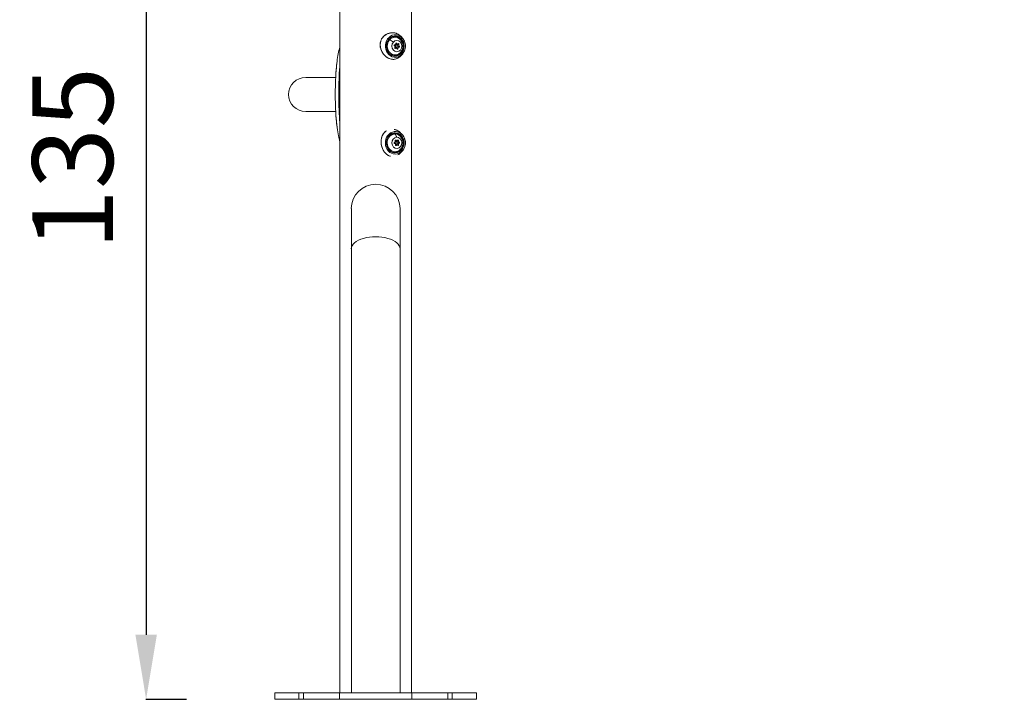
# Model space of a CAD drawing. Units: millimetres. Extents: x 13011 to 21871, y 15213 to 17360.
# Drawn here: x 16410 to 17631, y 15469 to 16312 of the extents above; entities that cross this region are included whole.
import ezdxf

# ---------------------------------------------------------------- set-up
doc = ezdxf.new("R2010")
doc.units = ezdxf.units.MM
doc.header["$MEASUREMENT"] = 0
doc.styles.get("Standard").update_dxf_attribs({"font": 'arial.ttf'})
doc.dimstyles.get("Standard").update_dxf_attribs({"dimtxt": 0.18, "dimasz": 0.18, "dimexe": 0.18, "dimexo": 0.0625, "dimgap": 0.09, "dimtad": 0, "dimtih": 1, "dimtoh": 1, "dimdec": 4, "dimzin": 0, "dimdsep": 46, "dimtxsty": 'Standard', "dimcen": 0.09, "dimadec": 0, "dimazin": 0, "dimtfac": 1, "dimtdec": 4, "dimtofl": 0, "dimtmove": 0, "dimatfit": 3, "dimfxl": 1, "dimtolj": 1, "dimtzin": 0, "dimarcsym": 0})

# ---------------------------------------------------------------- blocks, each defined once
blk = doc.blocks.new('A$C2bf7db27')
at = {"color": 0, "linetype": 'Continuous', "lineweight": 0, "extrusion": (0, 1, 0)}
for p, q in [((-1227.1, -401.1), (-1227.1, 702.8)), ((-1138.2, -401.1), (-1138.2, 696.8)), ((-1156.5, 404.2), (-1157.7, 404.2)), ((-1155.5, 403.4), (-1157.3, 403.4)), ((-1153.9, 402.7), (-1155.8, 402.7)), ((-1158.8, 402.4), (-1159.2, 402.4)), ((-1159.2, 402), (-1157.3, 402)), ((-1159, 402.4), (-1159.1, 402.4)), ((-1157.3, 398.4), (-1158.9, 398.4)), ((-1158, 398.1), (-1158.7, 398.1)), ((-1156.4, 402.4), (-1158.2, 402.4)), ((-1156.4, 399.4), (-1158.2, 399.4)), ((-1155, 398), (-1156.4, 398)), ((-1153.9, 399.4), (-1155.7, 399.4)), ((-1153.4, 400.7), (-1155, 400.7)), ((-1163.2, 388), (-1163.2, 388)), ((-1163.2, 388), (-1163.2, 388)), ((-1232.2, 362.1), (-1269.4, 362.1)), ((-1228, 362.1), (-1228, 362.1)), ((-1269.4, 319.7), (-1232.2, 319.7)), ((-1228, 319.7), (-1228, 319.7)), ((-1156.5, 283.6), (-1158.4, 283.6)), ((-1157.4, 284), (-1158.3, 284)), ((-1158.3, 282.4), (-1156.4, 282.4)), ((-1156.4, 282.4), (-1158.2, 282.4)), ((-1154.5, 283.5), (-1156.4, 283.5)), ((-1153.5, 281.8), (-1155.3, 281.8)), ((-1156.4, 279.4), (-1158.2, 279.4)), ((-1157.1, 277.7), (-1158.2, 277.7)), ((-1156.2, 278.3), (-1158.1, 278.3)), ((-1154.3, 278.5), (-1156.2, 278.5)), ((-1153.5, 280.4), (-1155.1, 280.4)), ((-1212.8, 199.4), (-1212.8, 149.4)), ((-1152.5, 149.4), (-1152.5, 199.4)), ((-1212.8, 149.4), (-1212.8, -401.1)), ((-1152.5, 149.4), (-1152.5, -401.1)), ((-1307.7, -401.1), (-1277.7, -401.1)), ((-1307.7, -409.1), (-1307.7, -401.1)), ((-1277.7, -409.1), (-1277.7, -401.1)), ((-1272, -401.1), (-1277.7, -401.1)), ((-1272, -401.1), (-1227.7, -401.1)), ((-1272, -401.1), (-1272, -409.1)), ((-1227.7, -401.1), (-1227.7, -409.1)), ((-1137.7, -401.1), (-1227.7, -401.1)), ((-1137.7, -401.1), (-1093.4, -401.1)), ((-1137.7, -401.1), (-1137.7, -409.1)), ((-1093.4, -401.1), (-1093.4, -409.1)), ((-1087.7, -401.1), (-1093.4, -401.1)), ((-1087.7, -401.1), (-1057.7, -401.1)), ((-1087.7, -409.1), (-1087.7, -401.1)), ((-1057.7, -409.1), (-1057.7, -401.1)), ((-1307.7, -409.1), (-1277.7, -409.1)), ((-1272, -409.1), (-1277.7, -409.1)), ((-1227.7, -409.1), (-1272, -409.1)), ((-1227.7, -409.1), (-1137.7, -409.1)), ((-1093.4, -409.1), (-1137.7, -409.1)), ((-1087.7, -409.1), (-1093.4, -409.1)), ((-1087.7, -409.1), (-1057.7, -409.1))]:
    blk.add_line(p, q, dxfattribs=at)
at = {"color": 0, "linetype": 'Continuous', "lineweight": 0, "extrusion": (0, 0, -1)}
blk.add_arc((1269.4, 340.9), 21.2, 270, 90, dxfattribs=at)
at = {"color": 0, "linetype": 'Continuous', "lineweight": 0}
blk.add_arc((-1182.7, 199.4), 30.2, 0, 180, dxfattribs=at)
for centre, major_axis, ratio, start_param, end_param in [((-1158.3, 400.9), (0, 14), 0.884433, -0.464673, 4.161162), ((-1154.9, 415.1), (0.247, 0.435), 0.417185, -0.058919, -0.002654), ((-1158.8, 403.7), (0, -1.3), 0.884433, -0.128014, 1.699021), ((-1158.9, 400.9), (0, 12.5), 0.884433, -0.464673, -0.022515), ((-1158.9, 400.9), (0, -12.5), 0.884433, 0.022515, 2.67692), ((-1157.3, 404.7), (0, -1.3), 0.884433, -0.339488, 0), ((-1155.5, 404.7), (0, -1.3), 0.884433, -1.175211, 0.651823), ((-1154.8, 401.9), (0, -1.3), 0.884433, -2.222409, -1.880621), ((-1153, 401.9), (0, -1.3), 0.884433, -2.222409, -0.395374), ((-1158.3, 400.9), (0, 14), 0.884433, -1.019569, -0.464673), ((-1159.7, 399.9), (0, 1.3), 0.884433, -2.222409, -0.395374), ((-1157.3, 397.1), (0, 1.3), 0.884433, -1.175211, 0.651823), ((-1155.7, 398.1), (0, 1.3), 0.884433, 0, 1.417179), ((-1153.9, 398.1), (0, 1.3), 0.884433, -0.128014, 1.699021), ((-1158.3, 280.9), (0, 14), 0.884433, -1.019569, 3.507176), ((-1158.9, 280.9), (0, 12.5), 0.884433, -1.205213, -0.022515), ((-1159.5, 282.7), (0, -1.3), 0.884433, 0.178644, 2.005678), ((-1158.9, 280.9), (0, -12.5), 0.884433, 0.022515, 1.93638), ((-1158.4, 284.9), (0, -1.3), 0.884433, -0.088678, 0), ((-1156.5, 284.9), (0, -1.3), 0.884433, -0.868554, 0.958481), ((-1155.3, 283.1), (0, -1.3), 0.884433, -1.915751, -1.05908), ((-1153.4, 283.1), (0, -1.3), 0.884433, -1.915751, -0.088717), ((-1159.3, 278.8), (0, 1.3), 0.884433, -1.915751, -0.088717), ((-1158.1, 277), (0, 1.3), 0.884433, 0, 0.164111), ((-1156.2, 277), (0, 1.3), 0.884433, -0.868554, 0.958481), ((-1155.1, 279.1), (0, -1.3), 0.884433, -1.829299, -1.135915), ((-1153.2, 279.1), (0, 1.3), 0.884433, 0.178644, 2.005678), ((-1158.3, 280.9), (0, -14), 0.884433, 0.365584, 1.019569), ((-1182.7, 149.4), (30.2, 0), 0.5, 0, 3.141593)]:
    blk.add_ellipse(centre, major_axis=major_axis, ratio=ratio, start_param=start_param, end_param=end_param, dxfattribs=at)
at = {"color": 0, "linetype": 'Continuous', "lineweight": 0, "extrusion": (0, 0, -1)}
for centre, major_axis, ratio, start_param, end_param in [((-1158.6, 400.9), (0, -11), 0.884433, -1.059911, 2.356089), ((-1164.7, 407.8), (-0.899, 0.795), 0.329948, 0, 0.357139), ((-1158.6, 400.9), (0, 11), 0.884433, -0.785503, 1.059911), ((-1161, 401), (8.99, -7.95), 0.329948, -2.353091, -1.826339), ((-1159.2, 400.9), (0, 12), 0.884433, -0.567662, 0.464673), ((-1159.2, 400.9), (0, -12), 0.884433, -2.67692, 0.567662), ((-1156.4, 400.9), (0, -7), 0.884433, -3.927096, 2.356089), ((-1158.4, 400.9), (0, 12.5), 0.884433, 0, 0.464673), ((-1158.4, 400.9), (0, -12.5), 0.884433, -2.67692, 0), ((-1157.1, 404), (0, 0.7), 0.884433, -1.699021, 1.175211), ((-1156.2, 403.2), (0, -0.7), 0.884433, -1.998403, -0.919184), ((-1154.4, 403.2), (0, 0.7), 0.884433, -0.651823, 2.222409), ((-1154.2, 411.6), (0.247, 0.435), 0.417185, -1.802985, -0.232189), ((-1153.2, 412.8), (0.394, 0.696), 0.417185, 0.190242, 2.909404), ((-1159.1, 401.7), (0, 0.7), 0.884433, -2.746218, 0.128014), ((-1158.2, 400.9), (0, 1.5), 0.884433, -1.339586, -0.785503), ((-1158.2, 400.9), (0, 1.5), 0.884433, -0.785503, 0), ((-1158.3, 398.7), (0, -0.7), 0.884433, -0.651823, 2.222409), ((-1158.2, 400.9), (0, -1.5), 0.884433, 0, 0.324959), ((-1156.4, 400.9), (0, -1.5), 0.884433, -3.927096, 2.356089), ((-1155.6, 397.9), (0, -0.7), 0.884433, -1.699021, 1.175211), ((-1155.5, 400.1), (0, -0.7), 0.884433, -2.316368, -0.216572), ((-1153.7, 400.1), (0, -0.7), 0.884433, -2.746218, 0.128014), ((-1159.2, 280.9), (0, 12), 0.884433, -0.567662, 1.205213), ((-1158.4, 280.9), (0, 12.5), 0.884433, 0, 1.205213), ((-1158.6, 280.9), (0, -11), 0.884433, -1.059911, 3.096629), ((-1159.2, 280.9), (0, -12), 0.884433, -1.93638, 0.567662), ((-1156.4, 280.9), (0, -7), 0.884433, -3.186556, 3.096629), ((-1159.2, 280.8), (0, -0.7), 0.884433, 0.088717, 2.962949), ((-1158.2, 280.9), (0, 1.5), 0.884433, -2.140528, -1.270241), ((-1158.6, 280.9), (0, 11), 0.884433, -0.044963, 1.059911), ((-1159, 290.7), (-0.06, 1.2), 0.466195, 0, 0.023712), ((-1160.9, 281), (0.6, -12), 0.466195, -2.686518, -2.159766), ((-1157.9, 283.6), (0, 0.7), 0.884433, -2.005678, 0.868554), ((-1158.4, 280.9), (0, -12.5), 0.884433, -1.93638, 0), ((-1158.2, 280.9), (0, 1.5), 0.884433, -0.10028, -0.044963), ((-1158.2, 280.9), (0, 1.5), 0.884433, -0.044963, 0), ((-1156.4, 280.9), (0, -1.5), 0.884433, -3.186556, 3.096629), ((-1156.9, 283.7), (0, -0.7), 0.884433, -1.380583, -1.225841), ((-1155.1, 283.7), (0, 0.7), 0.884433, -0.958481, 1.915751), ((-1155.4, 281.1), (0, 0.7), 0.884433, 0.308805, 2.563611), ((-1153.6, 281.1), (0, 0.7), 0.884433, 0.088717, 2.962949), ((-1149, 285.2), (0.474, 0.16), 0.166831, -2.028648, -0.457851), ((-1147.4, 285.7), (0.758, 0.257), 0.166831, 0, 2.683741), ((-1158.2, 280.9), (0, -1.5), 0.884433, 0, 0.063576), ((-1157.6, 278.1), (0, -0.7), 0.884433, -0.958481, 1.915751), ((-1156.7, 278.3), (0, -0.7), 0.884433, -2.005678, -1.574325), ((-1154.9, 278.3), (0, -0.7), 0.884433, -2.005678, 0.868554)]:
    blk.add_ellipse(centre, major_axis=major_axis, ratio=ratio, start_param=start_param, end_param=end_param, dxfattribs=at)
at = {"color": 0, "linetype": 'Continuous', "lineweight": 0}
for points, knots in [([(-1154.5, 386.4), (-1155.4, 385.8), (-1157.6, 384.7), (-1161.4, 384.2), (-1167, 385.4), (-1172.2, 389.4), (-1176.6, 396.6), (-1177.7, 404.3), (-1174.3, 412.1), (-1169.3, 415.8), (-1164.8, 417.2), (-1160.1, 417.6), (-1156.7, 416.6), (-1154.7, 415.5)], [3.679622, 3.679622, 3.679622, 3.679622, 4.070353, 4.579147, 5.087942, 6.10553, 6.614324, 7.631912, 8.395103, 9.158295, 9.53989, 9.921486, 10.684677, 10.684677, 10.684677, 10.684677]), ([(-1155.9, 385.6), (-1156.3, 385.4), (-1156.8, 385.2), (-1158.3, 384.7), (-1159.3, 384.5), (-1161.3, 384.4), (-1162.3, 384.5), (-1164.4, 384.9), (-1165.4, 385.2), (-1167.4, 386.1), (-1168.4, 386.7), (-1170.3, 388), (-1171.2, 388.8), (-1172.8, 390.6), (-1173.6, 391.6), (-1174.9, 393.6), (-1175.4, 394.7), (-1176.3, 397), (-1176.7, 398.2), (-1177.1, 400.6), (-1177.2, 401.9), (-1177.1, 404.3), (-1176.9, 405.5), (-1176.2, 407.7), (-1175.8, 408.8), (-1174.7, 410.8), (-1174, 411.7), (-1172.4, 413.4), (-1171.6, 414.1), (-1169.7, 415.4), (-1168.7, 415.9), (-1166.5, 416.7), (-1165.4, 417), (-1163.1, 417.4), (-1162, 417.4), (-1159.7, 417.3), (-1158.5, 417.1), (-1156.5, 416.4), (-1155.6, 416), (-1154.5, 415.4), (-1154.3, 415.3), (-1154.1, 415.1)], [1.826009, 1.826009, 1.826009, 1.826009, 3.671683, 3.671683, 7.32128, 7.32128, 10.983387, 10.983387, 14.698705, 14.698705, 18.361652, 18.361652, 22.06701, 22.06701, 25.805326, 25.805326, 29.50219, 29.50219, 33.182024, 33.182024, 36.864488, 36.864488, 40.471564, 40.471564, 43.951836, 43.951836, 47.471073, 47.471073, 50.953859, 50.953859, 54.52001, 54.52001, 58.15973, 58.15973, 61.848065, 61.848065, 65.544884, 65.544884, 68.822979, 68.822979, 69.599752, 69.599752, 69.599752, 69.599752]), ([(-1158.4, 388.4), (-1159.6, 388.4), (-1160.8, 388.6), (-1163, 389.5), (-1164.1, 390.1), (-1166, 391.7), (-1166.8, 392.7), (-1168.1, 394.9), (-1168.6, 396.1), (-1169.3, 398.7), (-1169.4, 400), (-1169.3, 402.7), (-1169.1, 404), (-1168.3, 406.5), (-1167.7, 407.6), (-1166.3, 409.7), (-1165.4, 410.6), (-1163.5, 412.1), (-1162.4, 412.6), (-1160.4, 413.3), (-1159.4, 413.4), (-1158.4, 413.4)], [4.247716, 4.247716, 4.247716, 4.247716, 4.573707, 4.573707, 4.897778, 4.897778, 5.218186, 5.218186, 5.535867, 5.535867, 5.852235, 5.852235, 6.168288, 6.168288, 6.484836, 6.484836, 6.802956, 6.802956, 7.124065, 7.124065, 7.389309, 7.389309, 7.389309, 7.389309]), ([(-1158.6, 389.9), (-1159.6, 389.9), (-1160.7, 390.1), (-1162.7, 390.8), (-1163.6, 391.4), (-1165.3, 392.7), (-1166, 393.6), (-1167.2, 395.5), (-1167.7, 396.5), (-1168.3, 398.8), (-1168.5, 400), (-1168.4, 402.3), (-1168.2, 403.5), (-1167.5, 405.7), (-1167, 406.8), (-1165.7, 408.7), (-1164.9, 409.5), (-1163.1, 410.8), (-1162.2, 411.2), (-1160.3, 411.8), (-1159.5, 411.9), (-1158.6, 411.9)], [5.497892, 5.497892, 5.497892, 5.497892, 5.808974, 5.808974, 6.122448, 6.122448, 6.441135, 6.441135, 6.764495, 6.764495, 7.090461, 7.090461, 7.417138, 7.417138, 7.742871, 7.742871, 8.065671, 8.065671, 8.38348, 8.38348, 8.639485, 8.639485, 8.639485, 8.639485]), ([(-1153, 414.4), (-1152.5, 414), (-1152, 413.6), (-1151.1, 412.8), (-1150.7, 412.4), (-1150, 411.5), (-1149.6, 411.1), (-1149, 410.3), (-1148.7, 409.9), (-1148.2, 409.1), (-1147.9, 408.7), (-1147.7, 408.3)], [1.7079468, 1.7079468, 1.7079468, 1.7079468, 1.791496, 1.791496, 1.8750452, 1.8750452, 1.9585944, 1.9585944, 2.0421436, 2.0421436, 2.1256928, 2.1256928, 2.1256928, 2.1256928]), ([(-1150.1, 406.3), (-1149.8, 405.6), (-1149.5, 404.9), (-1149.1, 403.5), (-1149, 402.7), (-1148.8, 401.3), (-1148.8, 400.6), (-1149, 399.1), (-1149.1, 398.4), (-1149.5, 396.9), (-1149.8, 396.2), (-1150.1, 395.5)], [3.41621, 3.41621, 3.41621, 3.41621, 3.620565, 3.620565, 3.824919, 3.824919, 4.029273, 4.029273, 4.233628, 4.233628, 4.437982, 4.437982, 4.437982, 4.437982]), ([(-1147.7, 408.3), (-1147.2, 407.4), (-1146.8, 406.4), (-1146.2, 404.5), (-1146, 403.5), (-1145.8, 401.4), (-1145.8, 400.4), (-1146, 398.4), (-1146.2, 397.3), (-1146.8, 395.4), (-1147.2, 394.5), (-1147.7, 393.6)], [2.125693, 2.125693, 2.125693, 2.125693, 2.346184, 2.346184, 2.566675, 2.566675, 2.787165, 2.787165, 3.007656, 3.007656, 3.228147, 3.228147, 3.228147, 3.228147]), ([(-1227.1, 282.3), (-1227.8, 284.6), (-1229.8, 293.2), (-1231.9, 310.5), (-1232.9, 334.7), (-1232.6, 359.5), (-1230.9, 381.9), (-1228.6, 394.4), (-1227.1, 399.6)], [-2.366069, -2.366069, -2.366069, -2.366069, -2.243995, -1.944795, -1.645596, -1.346397, -1.047198, -0.775529, -0.775529, -0.775529, -0.775529]), ([(-1227.1, 399.6), (-1228.6, 394.4), (-1230.8, 382.7), (-1231.9, 369.1), (-1232.2, 362.1)], [0.7754794, 0.7754794, 0.7754794, 0.7754794, 1.0471976, 1.3097754, 1.3097754, 1.3097754, 1.3097754]), ([(-1147.7, 393.6), (-1148, 393.1), (-1148.3, 392.6), (-1148.9, 391.6), (-1149.3, 391.1), (-1150.1, 390.1), (-1150.5, 389.7), (-1151.5, 388.7), (-1152.1, 388.2), (-1153.2, 387.3), (-1153.8, 386.8), (-1154.5, 386.4)], [3.2281486, 3.2281486, 3.2281486, 3.2281486, 3.3277332, 3.3277332, 3.4273178, 3.4273178, 3.5269024, 3.5269024, 3.6264869, 3.6264869, 3.7260715, 3.7260715, 3.7260715, 3.7260715]), ([(-1227.1, 375.4), (-1227.6, 370.2), (-1227.9, 364.8), (-1228.1, 359.2), (-1228.4, 351.2), (-1228.5, 342.9), (-1228.4, 334.8), (-1228.3, 326.6), (-1228, 318.5), (-1227.5, 310.9), (-1227.4, 309.4), (-1227.3, 307.9), (-1227.1, 306.4)], [48.70622, 48.70622, 48.70622, 48.70622, 49.682271, 49.682271, 49.682271, 51.080056, 51.080056, 51.080056, 52.47784, 52.47784, 52.47784, 52.755252, 52.755252, 52.755252, 52.755252]), ([(-1232.1, 318.4), (-1232, 315.8), (-1231.5, 308.2), (-1230.7, 301), (-1230.1, 296.5)], [1.8487288, 1.8487288, 1.8487288, 1.8487288, 1.9447955, 2.1424168, 2.1424168, 2.1424168, 2.1424168]), ([(-1165.2, 264.5), (-1165.8, 264.7), (-1166.3, 264.9), (-1167.7, 265.6), (-1168.6, 266.2), (-1170.2, 267.5), (-1171, 268.3), (-1172.4, 270.1), (-1173, 271.1), (-1174.1, 273.2), (-1174.5, 274.4), (-1175.3, 276.7), (-1175.6, 277.9), (-1175.9, 280.3), (-1176, 281.6), (-1176, 284), (-1175.8, 285.3), (-1175.3, 287.6), (-1175, 288.7), (-1174.1, 290.8), (-1173.5, 291.8), (-1172.2, 293.6), (-1171.4, 294.4), (-1170.5, 295.2), (-1170.4, 295.3), (-1170.3, 295.3)], [11.926532, 11.926532, 11.926532, 11.926532, 13.988856, 13.988856, 17.626081, 17.626081, 21.277756, 21.277756, 25.007077, 25.007077, 28.721022, 28.721022, 32.392353, 32.392353, 36.127605, 36.127605, 39.843064, 39.843064, 43.535369, 43.535369, 47.213681, 47.213681, 50.862293, 50.862293, 51.244595, 51.244595, 51.244595, 51.244595]), ([(-1164.3, 264.3), (-1165.6, 264.6), (-1168.1, 265.7), (-1171.4, 268.7), (-1174.7, 274), (-1176.2, 280.8), (-1175.3, 289), (-1172.6, 293.6), (-1169.7, 295.7), (-1169.2, 296)], [3.577251, 3.577251, 3.577251, 3.577251, 4.070353, 4.579147, 5.087942, 6.10553, 6.614324, 7.631912, 7.811958, 7.811958, 7.811958, 7.811958]), ([(-1158.4, 268.4), (-1159.6, 268.4), (-1160.8, 268.6), (-1163, 269.5), (-1164.1, 270.1), (-1166, 271.7), (-1166.8, 272.7), (-1168.1, 274.9), (-1168.6, 276.1), (-1169.3, 278.7), (-1169.4, 280), (-1169.3, 282.7), (-1169.1, 284), (-1168.3, 286.5), (-1167.7, 287.6), (-1166.3, 289.7), (-1165.4, 290.6), (-1163.5, 292.1), (-1162.4, 292.6), (-1160.4, 293.3), (-1159.4, 293.4), (-1158.4, 293.4)], [3.507176, 3.507176, 3.507176, 3.507176, 3.833167, 3.833167, 4.157238, 4.157238, 4.477646, 4.477646, 4.795327, 4.795327, 5.111695, 5.111695, 5.427748, 5.427748, 5.744296, 5.744296, 6.062416, 6.062416, 6.383525, 6.383525, 6.648769, 6.648769, 6.648769, 6.648769]), ([(-1159.6, 297.5), (-1158.9, 297.4), (-1157, 296.8), (-1155.1, 295.9), (-1153.9, 295.1), (-1153.7, 294.9)], [8.9209372, 8.9209372, 8.9209372, 8.9209372, 9.1582947, 9.5398903, 9.6090464, 9.6090464, 9.6090464, 9.6090464]), ([(-1159.3, 297.5), (-1159, 297.4), (-1158.6, 297.3), (-1157.2, 296.9), (-1156.1, 296.4), (-1155.1, 295.8), (-1155, 295.7), (-1154.9, 295.7)], [63.759052, 63.759052, 63.759052, 63.759052, 64.858684, 64.858684, 68.479531, 68.479531, 68.667625, 68.667625, 68.667625, 68.667625]), ([(-1153.7, 294.9), (-1153.1, 294.5), (-1152.6, 294.1), (-1151.6, 293.2), (-1151.1, 292.8), (-1150.3, 291.9), (-1149.9, 291.4), (-1149.1, 290.5), (-1148.8, 290), (-1148.2, 289.2), (-1147.9, 288.7), (-1147.7, 288.3)], [0.9274895, 0.9274895, 0.9274895, 0.9274895, 1.0190223, 1.0190223, 1.1105551, 1.1105551, 1.2020879, 1.2020879, 1.2936206, 1.2936206, 1.385153, 1.385153, 1.385153, 1.385153]), ([(-1158.6, 269.9), (-1159.6, 269.9), (-1160.7, 270.1), (-1162.7, 270.8), (-1163.6, 271.4), (-1165.3, 272.7), (-1166, 273.6), (-1167.2, 275.5), (-1167.7, 276.5), (-1168.3, 278.8), (-1168.5, 280), (-1168.4, 282.3), (-1168.2, 283.5), (-1167.5, 285.7), (-1167, 286.8), (-1165.7, 288.7), (-1164.9, 289.5), (-1163.1, 290.8), (-1162.2, 291.2), (-1160.3, 291.8), (-1159.5, 291.9), (-1158.6, 291.9)], [4.757352, 4.757352, 4.757352, 4.757352, 5.068434, 5.068434, 5.381908, 5.381908, 5.700595, 5.700595, 6.023955, 6.023955, 6.349921, 6.349921, 6.676598, 6.676598, 7.002331, 7.002331, 7.32513, 7.32513, 7.64294, 7.64294, 7.898945, 7.898945, 7.898945, 7.898945]), ([(-1150.1, 286.3), (-1149.8, 285.6), (-1149.5, 284.9), (-1149.1, 283.5), (-1149, 282.7), (-1148.8, 281.3), (-1148.8, 280.6), (-1149, 279.1), (-1149.1, 278.4), (-1149.5, 276.9), (-1149.8, 276.2), (-1150.1, 275.5)], [2.67567, 2.67567, 2.67567, 2.67567, 2.880025, 2.880025, 3.084379, 3.084379, 3.288733, 3.288733, 3.493087, 3.493087, 3.697442, 3.697442, 3.697442, 3.697442]), ([(-1147.7, 288.3), (-1147.2, 287.4), (-1146.8, 286.4), (-1146.2, 284.5), (-1146, 283.5), (-1145.8, 281.4), (-1145.8, 280.4), (-1146, 278.4), (-1146.2, 277.3), (-1146.8, 275.4), (-1147.2, 274.5), (-1147.7, 273.6)], [1.385153, 1.385153, 1.385153, 1.385153, 1.605644, 1.605644, 1.826134, 1.826134, 2.046625, 2.046625, 2.267116, 2.267116, 2.487607, 2.487607, 2.487607, 2.487607]), ([(-1147.7, 273.6), (-1148, 273.1), (-1148.3, 272.5), (-1149, 271.5), (-1149.4, 271), (-1150.3, 269.9), (-1150.8, 269.4), (-1151.9, 268.3), (-1152.5, 267.8), (-1153.8, 266.8), (-1154.5, 266.4), (-1155.3, 265.9)], [2.4876071, 2.4876071, 2.4876071, 2.4876071, 2.5944198, 2.5944198, 2.7012325, 2.7012325, 2.8080453, 2.8080453, 2.914858, 2.914858, 3.0216707, 3.0216707, 3.0216707, 3.0216707])]:
    blk.add_open_spline(points, degree=3, knots=knots, dxfattribs=at)
for points in [[(-1154.7, 415.5), (-1154.1, 415.2), (-1153.5, 414.8), (-1153, 414.4)], [(-1168.1, 272.3), (-1168.1, 272.3), (-1168.1, 272.3), (-1168.1, 272.3)], [(-1155.3, 265.9), (-1155.3, 265.9), (-1155.3, 265.9), (-1155.3, 265.9)], [(-1155.2, 265.9), (-1155.3, 265.9), (-1155.3, 265.9), (-1155.3, 265.9)]]:
    blk.add_open_spline(points, degree=3, dxfattribs=at)
blk = doc.blocks.new('*D17')
at = {"color": 0, "lineweight": -2, "transparency": 16777216}
for p, q in [((16726.6, 16881.3), (16726.6, 16931.5)), ((16806.6, 16931.3), (18770.9, 16931.3)), ((18850.9, 16881.3), (18850.9, 16931.5))]:
    blk.add_line(p, q, dxfattribs=at)
at = {"color": 0, "transparency": 16777216}
for points in [[(16806.6, 16944.7), (16806.6, 16918), (16726.6, 16931.3)], [(18770.9, 16944.7), (18770.9, 16918), (18850.9, 16931.3)]]:
    blk.add_solid(points, dxfattribs=at)
at = {"layer": 'Defpoints', "color": 0, "transparency": 16777216}
for p in [(18850.9, 16931.3), (16726.6, 15477.1), (18850.9, 15477.1)]:
    blk.add_point(p, dxfattribs=at)
at = {"color": 0, "transparency": 16777216, "insert": (17788.7, 17022.4), "char_height": 100, "attachment_point": 5}
blk.add_mtext('\\A1;215', dxfattribs=at)
blk = doc.blocks.new('*D18')
at = {"color": 0, "lineweight": -2, "transparency": 16777216}
for p, q in [((16617.1, 16810.3), (16566.9, 16810.3)), ((16567.1, 16730.3), (16567.1, 15549.1)), ((16617.1, 15469.1), (16566.9, 15469.1))]:
    blk.add_line(p, q, dxfattribs=at)
at = {"color": 0, "transparency": 16777216}
for points in [[(16553.8, 16730.3), (16580.4, 16730.3), (16567.1, 16810.3)], [(16553.8, 15549.1), (16580.4, 15549.1), (16567.1, 15469.1)]]:
    blk.add_solid(points, dxfattribs=at)
at = {"layer": 'Defpoints', "color": 0, "transparency": 16777216}
for p in [(16851.6, 16810.3), (16567.1, 15469.1), (16851.6, 15469.1)]:
    blk.add_point(p, dxfattribs=at)
at = {"color": 0, "transparency": 16777216, "insert": (16476, 16139.7), "char_height": 100, "attachment_point": 5, "rotation": 90}
blk.add_mtext('\\A1;135', dxfattribs=at)

msp = doc.modelspace()

# ---------------------------------------------------------------- block references
msp.add_blockref('A$C2bf7db27', (18034.23355, 15878.22117))

# ---------------------------------------------------------------- dimensions: what is measured, and where the dimension line sits
dim = msp.add_linear_dim(base=(18850.85462, 16931.33475), p1=(16726.55462, 15477.13879), p2=(18850.85462, 15477.13879), text='215', dimstyle='Standard', override={"dimtxt": 100, "dimasz": 80, "dimgap": 40, "dimtad": 2, "dimtih": 0, "dimtoh": 0, "dimfxl": 50, "dimfxlon": 1})
dim.commit()
dim.dimension.update_dxf_attribs({"geometry": '*D17', "text_midpoint": (17788.70462, 17022.39205)})
dim = msp.add_linear_dim(base=(16567.10923, 15469.13879), p1=(16851.55462, 16810.3491), p2=(16851.55462, 15469.13879), angle=90, text='135', dimstyle='Standard', override={"dimtxt": 100, "dimasz": 80, "dimgap": 40, "dimtad": 2, "dimtih": 0, "dimtoh": 0, "dimfxl": 50, "dimfxlon": 1})
dim.commit()
dim.dimension.update_dxf_attribs({"geometry": '*D18', "text_midpoint": (16476.01782, 16139.74395)})

doc.saveas('drawing.dxf')
